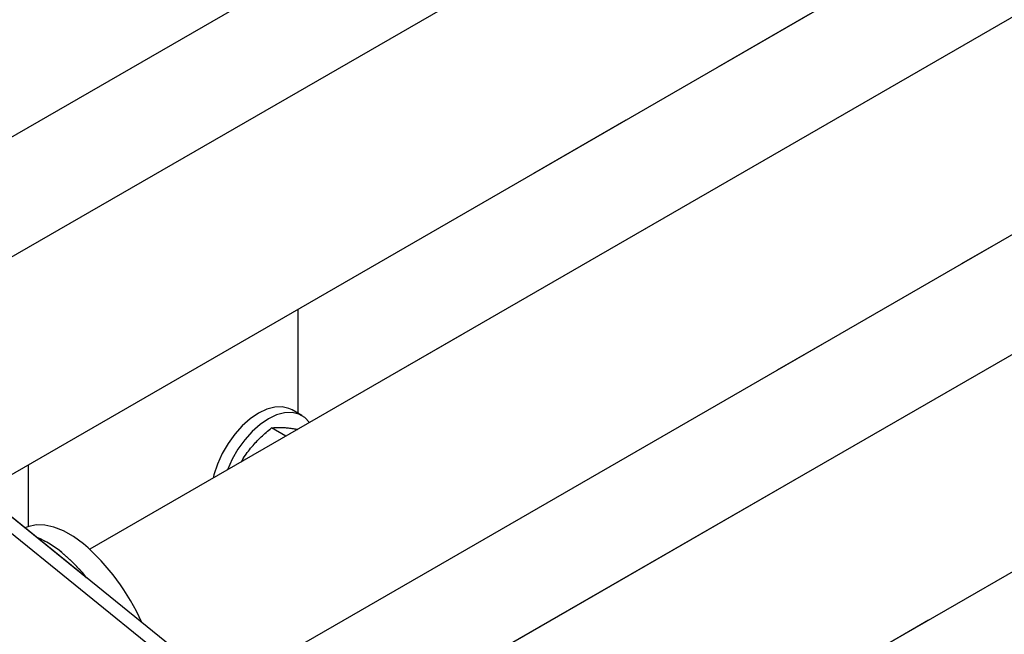
# Model space of a CAD drawing. Units: millimetres. Extents: x 0 to 42, y 0 to 29.8.
# Drawn here: x 32.3 to 33.4, y 25.4 to 26.1 of the extents above; entities that cross this region are included whole.
import ezdxf

# ---------------------------------------------------------------- set-up
doc = ezdxf.new("R2010")
doc.units = ezdxf.units.MM
doc.linetypes.add('PHANTOM', pattern=[1.27, 0.635, -0.127, 0.127, -0.127, 0.127, -0.127])

msp = doc.modelspace()

# ---------------------------------------------------------------- linework, layer by layer
at = {"color": 7, "linetype": 'Continuous', "lineweight": 25}
for p, q in [((33.8788, 26.3723), (32.3344, 25.4808)), ((33.0231, 26.2811), (32.044, 25.7159)), ((31.9138, 25.7841), (32.7704, 26.2786)), ((34.2862, 26.2047), (32.6249, 25.2457)), ((32.2043, 25.549), (33.3223, 26.1944)), ((32.4947, 25.3139), (34.0209, 26.195)), ((32.7852, 25.0788), (34.4279, 26.0272)), ((35.2921, 23.0499), (31.6334, 26.011)), ((32.5828, 25.6431), (32.5828, 25.7675)), ((32.5875, 25.6405), (32.5757, 25.6473)), ((32.5682, 25.6158), (32.5512, 25.6256)), ((32.2608, 25.5816), (32.2608, 25.5078)), ((32.2582, 25.5069), (32.257, 25.5063))]:
    msp.add_line(p, q, dxfattribs=at)
at = {"color": 7, "linetype": 'PHANTOM', "lineweight": 18}
for p, q in [((33.8788, 26.3723), (32.3344, 25.4808)), ((33.0231, 26.2811), (32.044, 25.7159)), ((31.9138, 25.7841), (32.7704, 26.2786)), ((34.2862, 26.2047), (32.6249, 25.2457)), ((32.2043, 25.549), (33.3223, 26.1944)), ((32.4947, 25.3139), (34.0209, 26.195)), ((32.7852, 25.0788), (34.4279, 26.0272)), ((35.2921, 23.0499), (31.6334, 26.011)), ((32.5828, 25.6431), (32.5828, 25.7675)), ((32.5875, 25.6405), (32.5757, 25.6473)), ((32.5682, 25.6158), (32.5512, 25.6256)), ((32.2608, 25.5816), (32.2608, 25.5078)), ((32.2582, 25.5069), (32.257, 25.5063))]:
    msp.add_line(p, q, dxfattribs=at)
at = {"color": 8, "linetype": 'Continuous', "lineweight": 25}
msp.add_line((35.1435, 23.1502), (31.725, 25.9168), dxfattribs=at)
at = {"color": 8, "linetype": 'PHANTOM', "lineweight": 18}
msp.add_line((35.1435, 23.1502), (31.725, 25.9168), dxfattribs=at)
at = {"color": 7, "linetype": 'Continuous', "lineweight": 25, "flags": 128}
for points in [[(32.5757, 25.6473), (32.572, 25.649), (32.564, 25.6509), (32.555, 25.6505), (32.5455, 25.648), (32.5357, 25.6433), (32.5258, 25.6366), (32.5163, 25.6282), (32.5074, 25.6182), (32.4993, 25.607), (32.4923, 25.595), (32.4867, 25.5824), (32.4825, 25.5696), (32.4815, 25.5657)], [(32.5965, 25.6321), (32.5964, 25.6321), (32.5908, 25.6382), (32.5838, 25.6422), (32.5757, 25.6441), (32.5668, 25.6437), (32.5573, 25.6412), (32.5475, 25.6365), (32.5376, 25.6298), (32.5281, 25.6214), (32.5192, 25.6114), (32.5111, 25.6002), (32.5041, 25.5882), (32.4985, 25.5756), (32.4984, 25.5755)], [(32.3268, 25.4874), (32.3148, 25.4961), (32.3031, 25.5027), (32.2916, 25.5073), (32.2806, 25.5096), (32.2702, 25.5098), (32.2606, 25.5077), (32.2582, 25.5069)]]:
    msp.add_lwpolyline(points, dxfattribs=at)
at = {"color": 7, "linetype": 'PHANTOM', "lineweight": 18, "flags": 128}
for points in [[(32.5757, 25.6473), (32.572, 25.649), (32.564, 25.6509), (32.555, 25.6505), (32.5455, 25.648), (32.5357, 25.6433), (32.5258, 25.6366), (32.5163, 25.6282), (32.5074, 25.6182), (32.4993, 25.607), (32.4923, 25.595), (32.4867, 25.5824), (32.4825, 25.5696), (32.4815, 25.5657)], [(32.5965, 25.6321), (32.5964, 25.6321), (32.5908, 25.6382), (32.5838, 25.6422), (32.5757, 25.6441), (32.5668, 25.6437), (32.5573, 25.6412), (32.5475, 25.6365), (32.5376, 25.6298), (32.5281, 25.6214), (32.5192, 25.6114), (32.5111, 25.6002), (32.5041, 25.5882), (32.4985, 25.5756), (32.4984, 25.5755)], [(32.3268, 25.4874), (32.3148, 25.4961), (32.3031, 25.5027), (32.2916, 25.5073), (32.2806, 25.5096), (32.2702, 25.5098), (32.2606, 25.5077), (32.2582, 25.5069)]]:
    msp.add_lwpolyline(points, dxfattribs=at)
at = {"color": 7, "linetype": 'Continuous', "lineweight": 25}
for centre, radius, start, end in [((32.2286, 25.3907), 0.1125, 49.9333, 67.6551), ((32.1462, 25.2805), 0.2746, 24.2839, 48.89), ((32.167, 25.3149), 0.2101, 38.871, 50.3949)]:
    msp.add_arc(centre, radius, start, end, dxfattribs=at)
at = {"color": 7, "linetype": 'PHANTOM', "lineweight": 18}
for centre, radius, start, end in [((32.2286, 25.3907), 0.1125, 49.9333, 67.6551), ((32.1462, 25.2805), 0.2746, 24.2839, 48.89), ((32.167, 25.3149), 0.2101, 38.871, 50.3949)]:
    msp.add_arc(centre, radius, start, end, dxfattribs=at)
at = {"color": 7, "linetype": 'Continuous', "lineweight": 25}
for points, knots in [([(32.5262, 25.6014), (32.5268, 25.602), (32.5306, 25.6067), (32.5386, 25.6152), (32.547, 25.6221), (32.5512, 25.6256)], [0, 0, 0, 0, 0.07009, 0.530784, 1, 1, 1, 1]), ([(32.5512, 25.6256), (32.5536, 25.6259), (32.5584, 25.6265), (32.5652, 25.6261), (32.5687, 25.6259)], [0, 0, 0, 0, 0.495458, 1, 1, 1, 1]), ([(32.5687, 25.6259), (32.5692, 25.6258), (32.573, 25.6254), (32.5775, 25.6249), (32.582, 25.624), (32.5824, 25.6239)], [0, 0, 0, 0, 0.121631, 0.9211, 1, 1, 1, 1]), ([(32.5154, 25.5853), (32.5157, 25.5859), (32.5186, 25.5916), (32.5227, 25.5968), (32.5262, 25.6014)], [0, 0, 0, 0, 0.121702, 1, 1, 1, 1])]:
    msp.add_open_spline(points, degree=3, knots=knots, dxfattribs=at)
at = {"color": 7, "linetype": 'PHANTOM', "lineweight": 18}
for points, knots in [([(32.5262, 25.6014), (32.5268, 25.602), (32.5306, 25.6067), (32.5386, 25.6152), (32.547, 25.6221), (32.5512, 25.6256)], [0, 0, 0, 0, 0.07009, 0.530784, 1, 1, 1, 1]), ([(32.5512, 25.6256), (32.5536, 25.6259), (32.5584, 25.6265), (32.5652, 25.6261), (32.5687, 25.6259)], [0, 0, 0, 0, 0.495458, 1, 1, 1, 1]), ([(32.5687, 25.6259), (32.5692, 25.6258), (32.573, 25.6254), (32.5775, 25.6249), (32.582, 25.624), (32.5824, 25.6239)], [0, 0, 0, 0, 0.121631, 0.9211, 1, 1, 1, 1]), ([(32.5154, 25.5853), (32.5157, 25.5859), (32.5186, 25.5916), (32.5227, 25.5968), (32.5262, 25.6014)], [0, 0, 0, 0, 0.121702, 1, 1, 1, 1])]:
    msp.add_open_spline(points, degree=3, knots=knots, dxfattribs=at)

doc.saveas('drawing.dxf')
